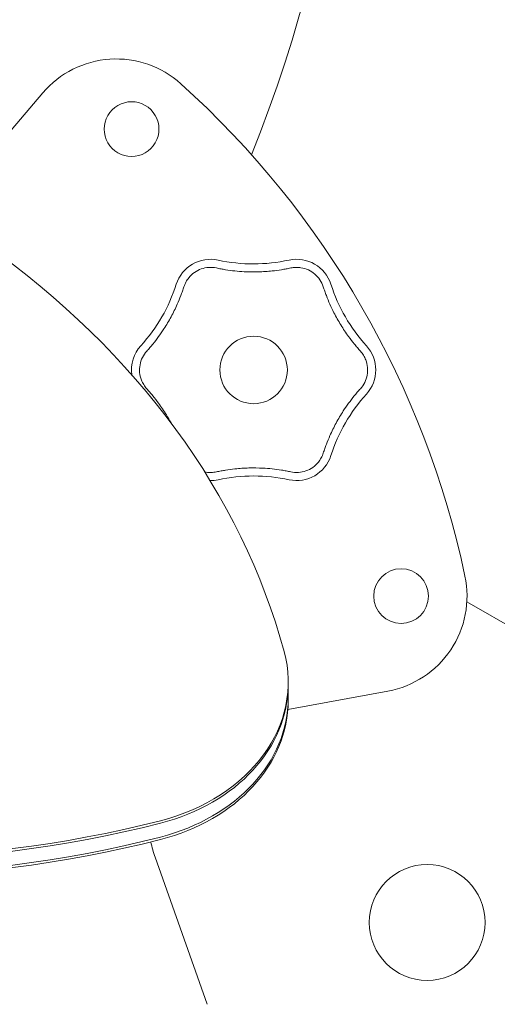
# Model space of a CAD drawing. Units: millimetres. Extents: x -1969 to 1969, y -1528 to 1528.
# Drawn here: x -272 to 24, y -191 to 421 of the extents above; entities that cross this region are included whole.
import ezdxf

# ---------------------------------------------------------------- set-up
doc = ezdxf.new("R2010")
doc.units = ezdxf.units.MM
doc.header["$LTSCALE"] = 20
doc.layers.add('2d', color=230, linetype='Continuous')

msp = doc.modelspace()

# ---------------------------------------------------------------- linework, layer by layer
at = {"layer": '2d', "lineweight": 0}
for p, q in [((-320.87, 301.81), (-258, 375.56)), ((651.82, -313.74), (5.56, 59.38)), ((-105.47, 9.64), (-105.47, -2.05)), ((-105.68, -7.5), (-43.46, 3.97)), ((-188.23, -99.28), (-155.8, -190.61))]:
    msp.add_line(p, q, dxfattribs=at)
for centre, radius in [((-126.98, 203.48), 20.97), ((-35.34, 62.98), 17), ((-19.12, -139.73), 36)]:
    msp.add_circle(centre, radius, dxfattribs=at)
for centre, radius, start, end in [((-939.76, 664.46), 875, 338.03505, 40.15338), ((-212.34, 336.64), 60, 48.04741, 139.55408), ((-553.28, -42.65), 570, 11.95259, 48.04741), ((-202.84, 353.09), 17, 90.06152, 270.12202), ((-202.82, 353.09), 17, 270.06152, 90.122), ((-153.74, 249.8), 22.39, 77.84048, 162.12767), ((-127.02, 373.8), 104.46, 257.83561, 282.198), ((-100.24, 249.81), 22.39, 17.84047, 102.12778), ((-274.5, 288.61), 104.46, 317.83561, 342.198), ((20.5, 288.67), 104.46, 197.83559, 222.198), ((-180.48, 203.47), 22.39, 137.84048, 187.849), ((-73.48, 203.49), 22.39, 317.84048, 42.12767), ((20.54, 118.34), 104.46, 137.83561, 162.198), ((-100.22, 157.15), 22.39, 257.84048, 342.12767), ((-153.72, 157.14), 22.39, 269.24912, 282.12767), ((-126.95, 33.15), 104.46, 77.83561, 102.198), ((-54.34, 62.98), 60, 280.44592, 11.95259), ((-126.98, -77.52), 65, 190.81776, 199.55408)]:
    msp.add_arc(centre, radius, start, end, dxfattribs=at)
for centre, major_axis, start_param, end_param in [((-694.82, -70.03), (600, 0), 0.210011, 0.838109), ((-220.47, 9.64), (115, 0), -1.256286, 0.210011), ((-220.47, 8.1), (115, 0), -1.256286, 0), ((-220.47, 8.1), (115, 0), -1.256286, 0), ((-220.47, -0.52), (115, 0), -1.256286, 0), ((-220.47, -0.52), (115, 0), -1.256286, 0), ((-220.47, -2.05), (115, 0), -1.256286, 0), ((-370.51, 373.08), (600, 0), -1.884384, -1.256286), ((-370.51, 371.54), (600, 0), -1.884384, -1.256286), ((-370.51, 362.92), (600, 0), -1.884384, -1.256286), ((-370.51, 361.38), (600, 0), -1.884384, -1.256286)]:
    msp.add_ellipse(centre, major_axis=major_axis, ratio=0.788011, start_param=start_param, end_param=end_param, dxfattribs=at)
for points, knots in [([(-170.29, 255.14), (-169.96, 256.16), (-169.12, 258.12), (-167.04, 261.24), (-163.9, 264.18), (-159.6, 266.41), (-156.44, 267.05), (-153.25, 267.26), (-151.64, 267.14), (-150.08, 266.8)], [-1, -1, -1, -1, -0.875, -0.75, -0.5625, -0.375, -0.1875, -0.1875, 0, 0, 0, 0]), ([(-150.08, 266.8), (-149.13, 266.6), (-147.23, 266.21), (-145.32, 265.88), (-142.45, 265.42), (-140.53, 265.16), (-136.67, 264.75), (-134.74, 264.6), (-129.9, 264.34), (-126.98, 264.3), (-121.17, 264.46), (-118.27, 264.65), (-113.45, 265.17), (-111.52, 265.43), (-108.65, 265.89), (-106.74, 266.22), (-104.84, 266.61), (-103.89, 266.81)], [-1, -1, -1, -1, -0.9375, -0.875, -0.875, -0.75, -0.75, -0.625, -0.625, -0.4375, -0.4375, -0.25, -0.25, -0.125, -0.125, -0.0625, 0, 0, 0, 0]), ([(-103.89, 266.81), (-102.85, 267.04), (-100.73, 267.29), (-96.99, 267.05), (-92.87, 265.8), (-88.79, 263.19), (-86.65, 260.78), (-84.88, 258.12), (-84.18, 256.66), (-83.69, 255.14)], [-1, -1, -1, -1, -0.875, -0.75, -0.5625, -0.375, -0.1875, -0.1875, 0, 0, 0, 0]), ([(-193.37, 215.14), (-192.72, 215.85), (-192.08, 216.58), (-190.82, 218.05), (-190.2, 218.8), (-188.36, 221.05), (-187.18, 222.59), (-184.89, 225.72), (-183.79, 227.32), (-181.15, 231.39), (-179.66, 233.89), (-176.89, 239), (-175.61, 241.61), (-173.64, 246.05), (-172.9, 247.84), (-171.87, 250.56), (-171.2, 252.38), (-170.59, 254.22), (-170.29, 255.14)], [-1, -1, -1, -1, -0.9375, -0.9375, -0.875, -0.875, -0.75, -0.75, -0.625, -0.625, -0.4375, -0.4375, -0.25, -0.25, -0.125, -0.125, -0.0625, 0, 0, 0, 0]), ([(-83.69, 255.14), (-83.39, 254.22), (-82.78, 252.38), (-82.11, 250.56), (-81.07, 247.84), (-80.33, 246.05), (-78.76, 242.5), (-77.93, 240.75), (-75.73, 236.43), (-74.31, 233.89), (-71.26, 228.93), (-69.64, 226.51), (-66.79, 222.6), (-65.6, 221.06), (-63.76, 218.81), (-62.52, 217.32), (-61.24, 215.87), (-60.59, 215.15)], [-1, -1, -1, -1, -0.9375, -0.875, -0.875, -0.75, -0.75, -0.625, -0.625, -0.4375, -0.4375, -0.25, -0.25, -0.125, -0.125, -0.0625, 0, 0, 0, 0]), ([(-193.38, 191.8), (-194.1, 192.59), (-195.38, 194.31), (-197.04, 197.66), (-198.02, 201.85), (-197.79, 206.69), (-196.77, 209.75), (-195.35, 212.62), (-194.45, 213.95), (-193.37, 215.14)], [-1, -1, -1, -1, -0.875, -0.75, -0.5625, -0.375, -0.1875, -0.1875, 0, 0, 0, 0]), ([(-60.59, 215.15), (-59.87, 214.36), (-58.59, 212.64), (-56.93, 209.29), (-55.95, 205.1), (-56.17, 200.26), (-57.19, 197.2), (-58.61, 194.33), (-59.52, 193), (-60.59, 191.82)], [-1, -1, -1, -1, -0.875, -0.75, -0.5625, -0.375, -0.1875, -0.1875, 0, 0, 0, 0]), ([(-178.29, 170.54), (-179.21, 172.23), (-180.18, 173.9), (-182.7, 178.02), (-184.32, 180.44), (-187.18, 184.35), (-188.37, 185.89), (-190.2, 188.14), (-191.45, 189.63), (-192.73, 191.09), (-193.38, 191.8)], [-0.5615367, -0.5615367, -0.5615367, -0.5615367, -0.4375, -0.4375, -0.25, -0.25, -0.125, -0.125, -0.0625, 0, 0, 0, 0]), ([(-60.59, 191.82), (-61.24, 191.1), (-62.53, 189.64), (-63.77, 188.15), (-65.61, 185.9), (-66.79, 184.36), (-69.07, 181.23), (-70.17, 179.63), (-72.82, 175.56), (-74.3, 173.06), (-77.08, 167.95), (-78.36, 165.34), (-80.32, 160.9), (-81.06, 159.11), (-82.1, 156.39), (-82.76, 154.57), (-83.38, 152.73), (-83.68, 151.81)], [-1, -1, -1, -1, -0.9375, -0.875, -0.875, -0.75, -0.75, -0.625, -0.625, -0.4375, -0.4375, -0.25, -0.25, -0.125, -0.125, -0.0625, 0, 0, 0, 0]), ([(-83.68, 151.81), (-84, 150.8), (-84.85, 148.83), (-86.92, 145.71), (-90.06, 142.77), (-94.36, 140.54), (-97.52, 139.9), (-100.71, 139.69), (-102.32, 139.81), (-103.89, 140.15)], [-1, -1, -1, -1, -0.875, -0.75, -0.5625, -0.375, -0.1875, -0.1875, 0, 0, 0, 0]), ([(-103.89, 140.15), (-104.83, 140.36), (-105.78, 140.55), (-107.69, 140.91), (-108.65, 141.07), (-111.52, 141.53), (-113.44, 141.79), (-117.3, 142.2), (-119.23, 142.35), (-124.07, 142.61), (-126.98, 142.65), (-132.8, 142.49), (-135.7, 142.3), (-140.52, 141.78), (-142.44, 141.52), (-145.32, 141.06), (-146.27, 140.89), (-148.18, 140.54), (-149.13, 140.34), (-150.07, 140.14)], [-1, -1, -1, -1, -0.9375, -0.9375, -0.875, -0.875, -0.75, -0.75, -0.625, -0.625, -0.4375, -0.4375, -0.25, -0.25, -0.125, -0.125, -0.0625, -0.0625, 0, 0, 0, 0]), ([(-150.07, 140.14), (-151.12, 139.91), (-153.24, 139.66), (-155.69, 139.82), (-157.05, 140.07), (-157.35, 140.13)], [-1, -1, -1, -1, -0.875, -0.75, -0.7133011, -0.7133011, -0.7133011, -0.7133011])]:
    msp.add_open_spline(points, degree=3, knots=knots, dxfattribs=at)

doc.saveas('drawing.dxf')
